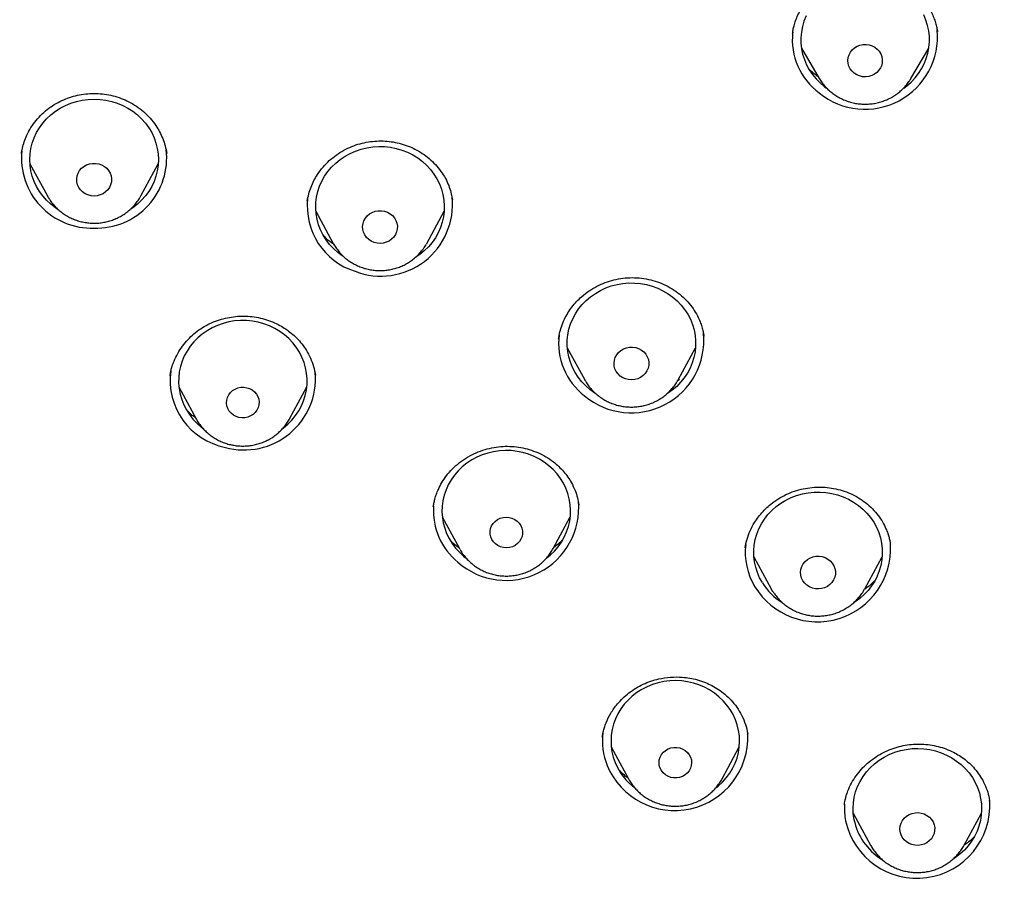
# Model space of a CAD drawing. Units: millimetres. Extents: x 8 to 1603, y 12 to 2556.
# Drawn here: x 781 to 804, y 2161 to 2181 of the extents above; entities that cross this region are included whole.
import ezdxf

# ---------------------------------------------------------------- set-up
doc = ezdxf.new("R2010")
doc.units = ezdxf.units.MM

msp = doc.modelspace()

# ---------------------------------------------------------------- linework, layer by layer
at = {"color": 7, "linetype": 'Continuous', "lineweight": 30}
for p, q in [((799.099, 2181.206), (799.097, 2181.191)), ((799.302, 2180.835), (799.717, 2180.13)), ((801.857, 2180.13), (802.273, 2180.835)), ((799.717, 2180.13), (799.713, 2180.136)), ((799.84, 2179.937), (799.887, 2179.903)), ((781.305, 2178.136), (781.712, 2177.389)), ((783.89, 2177.389), (784.297, 2178.136)), ((787.974, 2177.031), (788.381, 2176.284)), ((790.56, 2176.284), (790.966, 2177.031)), ((788.385, 2176.277), (788.381, 2176.284)), ((790.56, 2176.284), (790.552, 2176.269)), ((793.636, 2174.07), (793.633, 2174.051)), ((793.839, 2173.849), (794.246, 2173.102)), ((796.425, 2173.102), (796.831, 2173.849)), ((784.577, 2173.21), (784.574, 2173.191)), ((794.252, 2173.09), (794.246, 2173.102)), ((796.425, 2173.102), (796.418, 2173.089)), ((796.454, 2173.111), (796.423, 2173.088)), ((784.778, 2172.941), (785.179, 2172.196)), ((787.363, 2172.196), (787.764, 2172.941)), ((785.179, 2172.196), (785.176, 2172.202)), ((787.363, 2172.196), (787.357, 2172.186)), ((790.716, 2170.158), (790.715, 2170.147)), ((790.923, 2169.91), (791.325, 2169.166)), ((793.508, 2169.166), (793.909, 2169.91)), ((791.33, 2169.156), (791.325, 2169.166)), ((793.513, 2169.175), (793.508, 2169.166)), ((801.378, 2169.255), (801.377, 2169.261)), ((791.422, 2168.99), (791.467, 2168.954)), ((798.193, 2168.974), (798.599, 2168.227)), ((800.778, 2168.227), (801.185, 2168.974)), ((798.051, 2164.826), (798.047, 2164.85)), ((794.659, 2164.783), (794.657, 2164.77)), ((794.866, 2164.543), (795.267, 2163.798)), ((797.451, 2163.798), (797.852, 2164.543)), ((797.69, 2164.023), (797.674, 2164.009)), ((797.454, 2163.804), (797.451, 2163.798)), ((800.307, 2163.204), (800.306, 2163.197)), ((803.692, 2163.277), (803.69, 2163.293)), ((800.509, 2162.994), (800.915, 2162.247)), ((803.094, 2162.247), (803.501, 2162.994)), ((800.919, 2162.24), (800.915, 2162.247))]:
    msp.add_line(p, q, dxfattribs=at)
at = {"color": 7, "linetype": 'Continuous', "lineweight": 30, "flags": 128}
for points in [[(799.409, 2181.587), (799.36, 2181.465), (799.324, 2181.34), (799.299, 2181.212), (799.288, 2181.082), (799.289, 2180.952), (799.304, 2180.822), (799.33, 2180.694), (799.37, 2180.57), (799.421, 2180.449), (799.484, 2180.333), (799.558, 2180.223), (799.643, 2180.12), (799.737, 2180.024), (799.84, 2179.937), (799.84, 2179.937)], [(801.69, 2179.905), (801.757, 2179.956), (801.858, 2180.044), (801.951, 2180.141), (802.033, 2180.246), (802.105, 2180.357), (802.165, 2180.474), (802.214, 2180.596), (802.251, 2180.722), (802.275, 2180.85), (802.286, 2180.98), (802.285, 2181.11), (802.271, 2181.24), (802.244, 2181.367), (802.204, 2181.492), (802.153, 2181.613)], [(800.533, 2180.252), (800.482, 2180.3), (800.44, 2180.355), (800.409, 2180.416), (800.391, 2180.481), (800.385, 2180.549), (800.392, 2180.616), (800.412, 2180.681), (800.444, 2180.742), (800.487, 2180.796), (800.54, 2180.843), (800.6, 2180.879), (800.667, 2180.905), (800.737, 2180.92), (800.809, 2180.922), (800.88, 2180.913), (800.949, 2180.891), (801.012, 2180.858), (801.068, 2180.816), (801.114, 2180.764), (801.151, 2180.706), (801.175, 2180.642), (801.188, 2180.575), (801.187, 2180.508), (801.173, 2180.441), (801.147, 2180.378), (801.11, 2180.32), (801.062, 2180.27), (801.005, 2180.228), (800.941, 2180.197), (800.873, 2180.176), (800.801, 2180.168), (800.729, 2180.171), (800.659, 2180.187), (800.593, 2180.214), (800.533, 2180.252)], [(781.955, 2177.074), (781.897, 2177.113), (781.791, 2177.197), (781.693, 2177.289), (781.604, 2177.389), (781.526, 2177.496), (781.458, 2177.61), (781.402, 2177.729), (781.358, 2177.853), (781.327, 2177.979), (781.307, 2178.108), (781.301, 2178.238), (781.307, 2178.368), (781.327, 2178.497), (781.358, 2178.624), (781.402, 2178.748), (781.458, 2178.867), (781.526, 2178.98), (781.604, 2179.088), (781.693, 2179.188), (781.791, 2179.28), (781.897, 2179.363), (782.011, 2179.437), (782.132, 2179.5), (782.259, 2179.553), (782.391, 2179.594), (782.525, 2179.624), (782.663, 2179.642), (782.801, 2179.648), (782.939, 2179.642), (783.077, 2179.624), (783.212, 2179.594), (783.343, 2179.553), (783.47, 2179.5), (783.591, 2179.437), (783.705, 2179.363), (783.812, 2179.28), (783.91, 2179.188), (783.998, 2179.088), (784.076, 2178.98), (784.144, 2178.867), (784.2, 2178.748), (784.244, 2178.624), (784.276, 2178.497), (784.295, 2178.368), (784.301, 2178.238), (784.295, 2178.108), (784.276, 2177.979), (784.244, 2177.853), (784.2, 2177.729), (784.144, 2177.61), (784.076, 2177.496), (783.998, 2177.389), (783.91, 2177.289), (783.812, 2177.197), (783.705, 2177.113), (783.637, 2177.068)], [(788.616, 2175.975), (788.591, 2175.991), (788.483, 2176.072), (788.383, 2176.162), (788.292, 2176.261), (788.212, 2176.367), (788.142, 2176.479), (788.083, 2176.597), (788.036, 2176.72), (788.002, 2176.846), (787.98, 2176.974), (787.971, 2177.104), (787.974, 2177.234), (787.991, 2177.364), (788.02, 2177.491), (788.061, 2177.615), (788.114, 2177.735), (788.179, 2177.851), (788.255, 2177.959), (788.341, 2178.061), (788.437, 2178.155), (788.542, 2178.24), (788.655, 2178.316), (788.774, 2178.382), (788.9, 2178.437), (789.03, 2178.481), (789.165, 2178.513), (789.301, 2178.534), (789.44, 2178.542), (789.578, 2178.539), (789.716, 2178.524), (789.851, 2178.497), (789.983, 2178.458), (790.111, 2178.408), (790.234, 2178.347), (790.35, 2178.275), (790.458, 2178.194), (790.558, 2178.104), (790.649, 2178.006), (790.729, 2177.9), (790.799, 2177.787), (790.858, 2177.669), (790.904, 2177.547), (790.939, 2177.421), (790.961, 2177.292), (790.97, 2177.162), (790.967, 2177.032), (790.95, 2176.903), (790.921, 2176.775), (790.88, 2176.651), (790.827, 2176.531), (790.762, 2176.416), (790.686, 2176.307), (790.599, 2176.205), (790.504, 2176.111), (790.399, 2176.026), (790.308, 2175.964)], [(782.801, 2177.388), (782.729, 2177.394), (782.658, 2177.412), (782.593, 2177.442), (782.534, 2177.482), (782.483, 2177.532), (782.443, 2177.589), (782.415, 2177.652), (782.398, 2177.719), (782.395, 2177.787), (782.405, 2177.855), (782.428, 2177.92), (782.462, 2177.98), (782.507, 2178.034), (782.562, 2178.079), (782.625, 2178.114), (782.693, 2178.138), (782.765, 2178.15), (782.837, 2178.15), (782.909, 2178.138), (782.977, 2178.114), (783.04, 2178.079), (783.095, 2178.034), (783.14, 2177.98), (783.175, 2177.92), (783.197, 2177.855), (783.207, 2177.787), (783.204, 2177.719), (783.187, 2177.652), (783.159, 2177.589), (783.119, 2177.532), (783.068, 2177.482), (783.009, 2177.442), (782.944, 2177.412), (782.874, 2177.394), (782.801, 2177.388)], [(789.332, 2176.306), (789.266, 2176.335), (789.206, 2176.375), (789.155, 2176.424), (789.115, 2176.48), (789.085, 2176.543), (789.068, 2176.61), (789.064, 2176.678), (789.074, 2176.746), (789.095, 2176.811), (789.129, 2176.872), (789.174, 2176.926), (789.228, 2176.971), (789.291, 2177.007), (789.358, 2177.032), (789.43, 2177.045), (789.503, 2177.045), (789.575, 2177.034), (789.643, 2177.01), (789.706, 2176.976), (789.761, 2176.931), (789.807, 2176.878), (789.842, 2176.818), (789.866, 2176.753), (789.876, 2176.686), (789.874, 2176.617), (789.858, 2176.55), (789.83, 2176.487), (789.791, 2176.43), (789.741, 2176.38), (789.682, 2176.339), (789.617, 2176.309), (789.547, 2176.29), (789.475, 2176.283), (789.402, 2176.288), (789.332, 2176.306)], [(794.371, 2172.872), (794.269, 2172.96), (794.177, 2173.056), (794.094, 2173.161), (794.021, 2173.272), (793.96, 2173.389), (793.911, 2173.51), (793.874, 2173.636), (793.849, 2173.764), (793.837, 2173.893), (793.837, 2174.024), (793.851, 2174.153), (793.877, 2174.281), (793.916, 2174.406), (793.966, 2174.527), (794.029, 2174.644), (794.102, 2174.754), (794.186, 2174.857), (794.28, 2174.953), (794.383, 2175.04), (794.494, 2175.118), (794.612, 2175.186), (794.737, 2175.244), (794.866, 2175.29), (795, 2175.325), (795.136, 2175.348), (795.274, 2175.36), (795.412, 2175.359), (795.55, 2175.346), (795.686, 2175.322), (795.819, 2175.285), (795.948, 2175.238), (796.072, 2175.179), (796.189, 2175.11), (796.3, 2175.031), (796.402, 2174.943), (796.494, 2174.846), (796.577, 2174.742), (796.65, 2174.631), (796.711, 2174.514), (796.76, 2174.392), (796.797, 2174.267), (796.822, 2174.139), (796.834, 2174.009), (796.833, 2173.879), (796.82, 2173.749), (796.794, 2173.622), (796.755, 2173.497), (796.704, 2173.375), (796.642, 2173.259), (796.569, 2173.149), (796.484, 2173.045), (796.391, 2172.95), (796.288, 2172.862), (796.18, 2172.786)], [(787.205, 2171.972), (787.217, 2171.982), (787.32, 2172.068), (787.415, 2172.164), (787.5, 2172.267), (787.574, 2172.377), (787.637, 2172.492), (787.688, 2172.613), (787.728, 2172.738), (787.754, 2172.866), (787.769, 2172.995), (787.77, 2173.126), (787.759, 2173.255), (787.735, 2173.384), (787.698, 2173.509), (787.65, 2173.631), (787.589, 2173.748), (787.518, 2173.86), (787.435, 2173.964), (787.343, 2174.062), (787.242, 2174.15), (787.132, 2174.23), (787.015, 2174.3), (786.892, 2174.359), (786.763, 2174.407), (786.63, 2174.444), (786.494, 2174.469), (786.356, 2174.483), (786.218, 2174.484), (786.08, 2174.474), (785.943, 2174.451), (785.81, 2174.417), (785.68, 2174.371), (785.555, 2174.314), (785.437, 2174.247), (785.325, 2174.169), (785.222, 2174.083), (785.127, 2173.988), (785.043, 2173.884), (784.969, 2173.774), (784.905, 2173.659), (784.854, 2173.538), (784.815, 2173.413), (784.788, 2173.285), (784.774, 2173.156), (784.772, 2173.025), (784.783, 2172.896), (784.807, 2172.767), (784.844, 2172.642), (784.893, 2172.52), (784.953, 2172.403), (785.025, 2172.291), (785.107, 2172.187), (785.199, 2172.09), (785.301, 2172.001), (785.328, 2171.979)], [(795.074, 2173.19), (795.023, 2173.239), (794.982, 2173.295), (794.952, 2173.358), (794.934, 2173.424), (794.929, 2173.492), (794.938, 2173.56), (794.959, 2173.626), (794.992, 2173.687), (795.036, 2173.741), (795.09, 2173.787), (795.152, 2173.823), (795.22, 2173.849), (795.291, 2173.862), (795.364, 2173.864), (795.436, 2173.853), (795.504, 2173.83), (795.568, 2173.796), (795.623, 2173.752), (795.67, 2173.699), (795.706, 2173.64), (795.73, 2173.575), (795.741, 2173.507), (795.739, 2173.439), (795.724, 2173.372), (795.697, 2173.309), (795.658, 2173.251), (795.609, 2173.2), (795.551, 2173.159), (795.486, 2173.128), (795.416, 2173.109), (795.344, 2173.101), (795.271, 2173.106), (795.2, 2173.123), (795.134, 2173.151), (795.074, 2173.19)], [(786.18, 2172.226), (786.114, 2172.248), (786.053, 2172.28), (786, 2172.323), (785.955, 2172.374), (785.922, 2172.432), (785.9, 2172.495), (785.891, 2172.56), (785.895, 2172.626), (785.912, 2172.69), (785.941, 2172.75), (785.981, 2172.804), (786.032, 2172.85), (786.09, 2172.887), (786.154, 2172.913), (786.223, 2172.927), (786.293, 2172.929), (786.362, 2172.919), (786.428, 2172.898), (786.489, 2172.865), (786.543, 2172.823), (786.587, 2172.771), (786.62, 2172.714), (786.642, 2172.651), (786.651, 2172.585), (786.647, 2172.52), (786.63, 2172.456), (786.601, 2172.396), (786.561, 2172.342), (786.511, 2172.296), (786.453, 2172.259), (786.388, 2172.233), (786.32, 2172.219), (786.25, 2172.216), (786.18, 2172.226)], [(794.49, 2172.787), (794.481, 2172.793), (794.371, 2172.872)], [(793.37, 2168.957), (793.443, 2169.017), (793.539, 2169.11), (793.626, 2169.211), (793.703, 2169.32), (793.768, 2169.434), (793.823, 2169.554), (793.865, 2169.678), (793.895, 2169.805), (793.912, 2169.935), (793.916, 2170.065), (793.908, 2170.195), (793.887, 2170.323), (793.853, 2170.45), (793.807, 2170.573), (793.749, 2170.691), (793.68, 2170.804), (793.6, 2170.91), (793.51, 2171.009), (793.411, 2171.1), (793.303, 2171.182), (793.188, 2171.254), (793.066, 2171.315), (792.938, 2171.366), (792.806, 2171.406), (792.671, 2171.434), (792.534, 2171.45), (792.395, 2171.454), (792.257, 2171.446), (792.12, 2171.426), (791.985, 2171.395), (791.855, 2171.352), (791.729, 2171.297), (791.609, 2171.233), (791.495, 2171.157), (791.39, 2171.073), (791.294, 2170.979), (791.207, 2170.878), (791.13, 2170.77), (791.064, 2170.655), (791.01, 2170.535), (790.968, 2170.411), (790.938, 2170.284), (790.921, 2170.155), (790.916, 2170.025), (790.925, 2169.895), (790.946, 2169.766), (790.98, 2169.64), (791.025, 2169.517), (791.083, 2169.399), (791.152, 2169.286), (791.232, 2169.179), (791.322, 2169.08), (791.422, 2168.99), (791.422, 2168.99)], [(798.39, 2168.372), (798.326, 2168.487), (798.274, 2168.608), (798.234, 2168.733), (798.206, 2168.86), (798.191, 2168.99), (798.189, 2169.12), (798.2, 2169.25), (798.223, 2169.378), (798.259, 2169.504), (798.307, 2169.626), (798.367, 2169.743), (798.438, 2169.855), (798.52, 2169.96), (798.612, 2170.058), (798.713, 2170.147), (798.822, 2170.227), (798.939, 2170.297), (799.062, 2170.357), (799.19, 2170.406), (799.323, 2170.443), (799.458, 2170.469), (799.596, 2170.483), (799.735, 2170.485), (799.873, 2170.475), (800.009, 2170.453), (800.143, 2170.42), (800.273, 2170.374), (800.398, 2170.318), (800.517, 2170.251), (800.629, 2170.174), (800.733, 2170.088), (800.828, 2169.993), (800.913, 2169.891), (800.988, 2169.781), (801.051, 2169.665), (801.103, 2169.545), (801.143, 2169.42), (801.171, 2169.293), (801.186, 2169.163), (801.188, 2169.033), (801.177, 2168.903), (801.154, 2168.775), (801.118, 2168.649), (801.07, 2168.527), (801.01, 2168.409), (800.939, 2168.298), (800.857, 2168.193), (800.765, 2168.095), (800.664, 2168.006), (800.555, 2167.926), (800.54, 2167.916)], [(792.164, 2169.275), (792.116, 2169.323), (792.079, 2169.378), (792.052, 2169.439), (792.038, 2169.504), (792.037, 2169.57), (792.049, 2169.635), (792.074, 2169.697), (792.11, 2169.753), (792.156, 2169.802), (792.212, 2169.843), (792.274, 2169.873), (792.341, 2169.892), (792.411, 2169.899), (792.481, 2169.894), (792.549, 2169.877), (792.612, 2169.848), (792.668, 2169.809), (792.716, 2169.761), (792.754, 2169.706), (792.78, 2169.645), (792.794, 2169.58), (792.795, 2169.514), (792.783, 2169.449), (792.759, 2169.387), (792.723, 2169.331), (792.676, 2169.282), (792.621, 2169.241), (792.559, 2169.211), (792.491, 2169.192), (792.422, 2169.185), (792.352, 2169.19), (792.284, 2169.207), (792.221, 2169.236), (792.164, 2169.275)], [(799.337, 2168.417), (799.306, 2168.479), (799.288, 2168.545), (799.282, 2168.613), (799.29, 2168.682), (799.31, 2168.747), (799.343, 2168.808), (799.387, 2168.863), (799.44, 2168.91), (799.501, 2168.947), (799.569, 2168.973), (799.64, 2168.987), (799.713, 2168.989), (799.785, 2168.979), (799.854, 2168.957), (799.917, 2168.923), (799.974, 2168.88), (800.021, 2168.828), (800.057, 2168.768), (800.082, 2168.704), (800.094, 2168.636), (800.093, 2168.568), (800.079, 2168.501), (800.052, 2168.437), (800.014, 2168.379), (799.965, 2168.328), (799.907, 2168.286), (799.843, 2168.255), (799.773, 2168.234), (799.701, 2168.226), (799.628, 2168.23), (799.557, 2168.246), (799.491, 2168.274), (799.431, 2168.313), (799.379, 2168.361), (799.337, 2168.417)], [(798.638, 2168.161), (798.599, 2168.228), (798.593, 2168.239)], [(797.318, 2163.594), (797.361, 2163.629), (797.46, 2163.721), (797.549, 2163.82), (797.628, 2163.927), (797.697, 2164.04), (797.754, 2164.159), (797.799, 2164.282), (797.831, 2164.409), (797.851, 2164.538), (797.859, 2164.668), (797.853, 2164.798), (797.835, 2164.927), (797.804, 2165.054), (797.761, 2165.177), (797.706, 2165.297), (797.64, 2165.411), (797.562, 2165.519), (797.474, 2165.62), (797.377, 2165.712), (797.271, 2165.796), (797.157, 2165.871), (797.037, 2165.935), (796.911, 2165.988), (796.78, 2166.031), (796.645, 2166.061), (796.508, 2166.08), (796.369, 2166.087), (796.231, 2166.082), (796.094, 2166.065), (795.959, 2166.036), (795.827, 2165.996), (795.7, 2165.944), (795.578, 2165.881), (795.463, 2165.808), (795.356, 2165.726), (795.258, 2165.635), (795.168, 2165.535), (795.089, 2165.428), (795.021, 2165.315), (794.964, 2165.196), (794.919, 2165.073), (794.886, 2164.946), (794.866, 2164.818), (794.859, 2164.688), (794.864, 2164.558), (794.882, 2164.428), (794.913, 2164.302), (794.956, 2164.178), (794.956, 2164.178)], [(796.003, 2164.048), (795.985, 2164.112), (795.979, 2164.177), (795.986, 2164.243), (796.005, 2164.306), (796.037, 2164.365), (796.08, 2164.417), (796.132, 2164.461), (796.192, 2164.496), (796.257, 2164.519), (796.326, 2164.531), (796.397, 2164.53), (796.465, 2164.518), (796.531, 2164.493), (796.59, 2164.458), (796.641, 2164.414), (796.683, 2164.361), (796.714, 2164.301), (796.733, 2164.238), (796.739, 2164.172), (796.732, 2164.107), (796.712, 2164.043), (796.68, 2163.985), (796.638, 2163.932), (796.586, 2163.888), (796.526, 2163.854), (796.46, 2163.831), (796.391, 2163.819), (796.321, 2163.82), (796.252, 2163.832), (796.187, 2163.856), (796.128, 2163.891), (796.076, 2163.936), (796.034, 2163.989), (796.003, 2164.048)], [(800.528, 2162.851), (800.51, 2162.981), (800.505, 2163.111), (800.513, 2163.241), (800.533, 2163.369), (800.566, 2163.496), (800.612, 2163.619), (800.669, 2163.737), (800.738, 2163.851), (800.817, 2163.957), (800.907, 2164.056), (801.006, 2164.148), (801.113, 2164.23), (801.228, 2164.302), (801.35, 2164.364), (801.477, 2164.416), (801.609, 2164.456), (801.744, 2164.484), (801.882, 2164.501), (802.02, 2164.506), (802.159, 2164.498), (802.296, 2164.479), (802.43, 2164.448), (802.561, 2164.405), (802.687, 2164.351), (802.808, 2164.287), (802.921, 2164.212), (803.027, 2164.128), (803.124, 2164.035), (803.211, 2163.934), (803.288, 2163.826), (803.354, 2163.712), (803.409, 2163.592), (803.452, 2163.468), (803.482, 2163.341), (803.5, 2163.212), (803.505, 2163.082), (803.497, 2162.952), (803.476, 2162.823), (803.443, 2162.697), (803.398, 2162.574), (803.341, 2162.455), (803.272, 2162.342), (803.193, 2162.235), (803.103, 2162.136), (803.004, 2162.045), (802.896, 2161.963), (802.855, 2161.935)], [(801.605, 2162.561), (801.599, 2162.63), (801.605, 2162.698), (801.625, 2162.764), (801.657, 2162.825), (801.7, 2162.88), (801.753, 2162.927), (801.814, 2162.965), (801.881, 2162.991), (801.952, 2163.006), (802.025, 2163.009), (802.097, 2162.999), (802.166, 2162.978), (802.23, 2162.945), (802.287, 2162.902), (802.335, 2162.851), (802.372, 2162.792), (802.397, 2162.727), (802.41, 2162.66), (802.409, 2162.592), (802.396, 2162.524), (802.37, 2162.46), (802.332, 2162.402), (802.284, 2162.35), (802.227, 2162.308), (802.163, 2162.276), (802.093, 2162.255), (802.021, 2162.246), (801.948, 2162.25), (801.877, 2162.265), (801.811, 2162.292), (801.75, 2162.33), (801.698, 2162.378), (801.655, 2162.434), (801.624, 2162.495), (801.605, 2162.561)]]:
    msp.add_lwpolyline(points, dxfattribs=at)
at = {"color": 7, "linetype": 'Continuous', "lineweight": 30}
for centre, radius, start, end in [((800.641, 2181.038), 1.553, 174.0574, 233.3528), ((800.783, 2181.106), 1.694, 230.8752, 5.2632), ((782.742, 2178.275), 1.636, 174.0838, 272.0702), ((782.861, 2178.274), 1.634, 267.9107, 6.8277), ((789.366, 2177.152), 1.593, 173.6441, 252.5754), ((789.491, 2177.191), 1.671, 248.8781, 5.9351), ((795.187, 2173.957), 1.55, 172.7798, 232.4837), ((795.332, 2174.025), 1.693, 229.9869, 5.3107), ((786.178, 2173.096), 1.603, 172.5051, 258.7086), ((786.3, 2173.131), 1.665, 254.8226, 4.5561), ((792.266, 2170.051), 1.549, 176.2837, 230.8995), ((792.411, 2170.12), 1.695, 228.579, 5.2327), ((799.507, 2169.077), 1.518, 172.8872, 211.7788), ((799.674, 2169.165), 1.706, 211.3264, 3.1149), ((799.621, 2169.133), 1.448, 211.7398, 237.8016), ((796.168, 2164.678), 1.509, 172.6065, 202.0545), ((796.345, 2164.765), 1.706, 202.5243, 2.4506), ((796.269, 2164.714), 1.418, 202.2258, 233.0173), ((801.808, 2163.096), 1.503, 176.0261, 190.6373), ((801.994, 2163.18), 1.702, 192.2556, 3.5404), ((801.908, 2163.123), 1.407, 191.1193, 238.2737)]:
    msp.add_arc(centre, radius, start, end, dxfattribs=at)
for points, knots in [([(829.979, 2171.782), (829.977, 2171.817), (829.972, 2171.902), (829.963, 2172.053), (829.951, 2172.238), (829.936, 2172.455), (829.917, 2172.701), (829.895, 2172.982), (829.867, 2173.298), (829.833, 2173.647), (829.794, 2174.02), (829.751, 2174.406), (829.703, 2174.797), (829.606, 2175.521), (829.443, 2176.578), (829.183, 2177.963), (828.875, 2179.34), (828.604, 2180.392), (828.402, 2181.112), (828.292, 2181.49), (828.189, 2181.83), (828.096, 2182.132), (828.01, 2182.4), (827.935, 2182.634), (827.869, 2182.831), (827.817, 2182.987), (827.774, 2183.115), (827.733, 2183.233), (827.686, 2183.369), (827.629, 2183.535), (827.558, 2183.735), (827.475, 2183.965), (827.372, 2184.244), (827.247, 2184.577), (827.096, 2184.967), (826.924, 2185.398), (826.73, 2185.869), (826.512, 2186.381), (826.28, 2186.904), (826.037, 2187.433), (825.791, 2187.951), (825.535, 2188.471), (825.276, 2188.98), (825.013, 2189.48), (824.699, 2190.06), (824.331, 2190.714), (823.905, 2191.437), (823.43, 2192.21), (822.903, 2193.028), (822.324, 2193.881), (821.747, 2194.692), (821.2, 2195.426), (820.684, 2196.09), (820.191, 2196.704), (819.677, 2197.32), (819.135, 2197.948), (818.563, 2198.585), (817.971, 2199.219), (817.361, 2199.848), (816.734, 2200.471), (816.076, 2201.099), (815.387, 2201.73), (814.767, 2202.275), (814.225, 2202.735), (813.772, 2203.111), (813.32, 2203.475), (812.883, 2203.819), (812.473, 2204.134), (812.1, 2204.414), (811.763, 2204.662), (811.462, 2204.881), (811.189, 2205.075), (810.946, 2205.246), (810.732, 2205.394), (810.549, 2205.52), (810.396, 2205.624), (810.271, 2205.709), (810.169, 2205.777), (810.073, 2205.841), (809.965, 2205.913), (809.832, 2206), (809.672, 2206.105), (809.479, 2206.231), (809.25, 2206.378), (808.983, 2206.546), (808.684, 2206.732), (808.359, 2206.931), (808.017, 2207.137), (807.502, 2207.44), (806.805, 2207.838), (805.945, 2208.305), (805.083, 2208.75), (804.221, 2209.174), (803.328, 2209.592), (802.396, 2210.005), (801.426, 2210.41), (800.416, 2210.805), (799.372, 2211.187), (798.294, 2211.553), (797.195, 2211.898), (796.085, 2212.217), (794.976, 2212.509), (793.867, 2212.774), (792.65, 2213.035), (791.324, 2213.284), (789.891, 2213.511), (788.464, 2213.694), (787.043, 2213.836), (785.631, 2213.936), (784.229, 2213.996), (782.837, 2214.017), (781.458, 2213.999), (780.092, 2213.943), (778.74, 2213.85), (777.394, 2213.722), (776.048, 2213.557), (774.694, 2213.354), (773.332, 2213.111), (771.964, 2212.827), (770.591, 2212.503), (769.215, 2212.136), (767.838, 2211.725), (766.461, 2211.27), (765.085, 2210.77), (763.95, 2210.318), (763.05, 2209.935), (762.382, 2209.639), (761.715, 2209.332), (761.057, 2209.016), (760.421, 2208.699), (759.818, 2208.387), (759.255, 2208.087), (758.723, 2207.794), (758.223, 2207.511), (757.756, 2207.238), (757.329, 2206.983), (756.941, 2206.747), (756.592, 2206.53), (756.316, 2206.354), (756.103, 2206.218), (755.946, 2206.116), (755.803, 2206.022), (755.675, 2205.938), (755.563, 2205.864), (755.466, 2205.799), (755.373, 2205.737), (755.266, 2205.665), (755.133, 2205.575), (754.971, 2205.464), (754.78, 2205.332), (754.566, 2205.183), (754.27, 2204.974), (753.892, 2204.702), (753.428, 2204.359), (752.935, 2203.986), (752.415, 2203.581), (751.87, 2203.144), (751.309, 2202.679), (750.736, 2202.189), (750.151, 2201.672), (749.549, 2201.12), (748.933, 2200.534), (748.317, 2199.925), (747.715, 2199.307), (747.137, 2198.691), (746.537, 2198.027), (745.921, 2197.318), (745.295, 2196.563), (744.704, 2195.819), (744.147, 2195.087), (743.612, 2194.354), (743.1, 2193.622), (742.612, 2192.892), (742.155, 2192.182), (741.73, 2191.491), (741.334, 2190.821), (740.894, 2190.046), (740.413, 2189.156), (739.899, 2188.14), (739.405, 2187.097), (738.934, 2186.029), (738.597, 2185.201), (738.381, 2184.643), (738.273, 2184.359), (738.173, 2184.089), (738.084, 2183.844), (738.007, 2183.631), (737.946, 2183.457), (737.899, 2183.32), (737.863, 2183.216), (737.834, 2183.133), (737.808, 2183.056), (737.78, 2182.971), (737.745, 2182.867), (737.696, 2182.72), (737.632, 2182.524), (737.551, 2182.272), (737.458, 2181.977), (737.356, 2181.643), (737.246, 2181.272), (737.13, 2180.863), (737.007, 2180.414), (736.878, 2179.923), (736.746, 2179.391), (736.621, 2178.862), (736.506, 2178.342), (736.4, 2177.835), (736.298, 2177.312), (736.202, 2176.789), (736.116, 2176.283), (736.037, 2175.782), (735.965, 2175.288), (735.9, 2174.804), (735.845, 2174.353), (735.798, 2173.936), (735.759, 2173.551), (735.726, 2173.2), (735.699, 2172.881), (735.676, 2172.597), (735.658, 2172.346), (735.644, 2172.128), (735.633, 2171.948), (735.626, 2171.84), (735.624, 2171.793)], [0, 0, 0, 0, 0.000733, 0.00179, 0.003183, 0.0047, 0.006485, 0.00854, 0.010865, 0.01346, 0.01627, 0.019173, 0.022076, 0.024981, 0.035362, 0.045755, 0.056159, 0.066574, 0.069754, 0.072653, 0.075265, 0.077591, 0.07963, 0.081479, 0.083007, 0.084212, 0.085106, 0.085981, 0.086964, 0.088286, 0.089844, 0.091639, 0.093672, 0.096402, 0.099468, 0.102871, 0.10661, 0.110686, 0.115099, 0.119182, 0.123458, 0.127697, 0.131876, 0.135995, 0.140055, 0.146313, 0.152423, 0.158384, 0.166137, 0.173625, 0.180846, 0.187802, 0.193496, 0.199105, 0.204894, 0.210877, 0.217052, 0.223421, 0.229603, 0.235957, 0.242482, 0.249179, 0.256048, 0.260209, 0.264431, 0.268669, 0.272652, 0.276336, 0.27972, 0.282636, 0.285285, 0.287668, 0.289785, 0.291634, 0.293218, 0.294535, 0.295585, 0.296426, 0.297153, 0.298054, 0.299183, 0.300542, 0.30213, 0.304101, 0.30634, 0.308845, 0.311605, 0.314455, 0.317345, 0.324314, 0.331504, 0.338111, 0.344894, 0.351854, 0.358989, 0.366436, 0.374065, 0.381878, 0.389873, 0.398052, 0.406134, 0.414166, 0.422147, 0.430078, 0.440302, 0.45044, 0.460493, 0.47046, 0.480341, 0.490137, 0.499847, 0.509471, 0.519011, 0.528466, 0.537856, 0.547321, 0.556889, 0.566559, 0.576332, 0.586207, 0.596184, 0.606264, 0.616446, 0.62673, 0.637117, 0.642244, 0.647396, 0.652573, 0.657775, 0.662848, 0.667643, 0.672158, 0.676396, 0.680536, 0.68437, 0.687898, 0.69112, 0.694036, 0.696646, 0.69809, 0.69942, 0.700635, 0.701736, 0.702695, 0.703496, 0.704213, 0.705099, 0.706241, 0.70764, 0.709296, 0.711191, 0.713203, 0.717024, 0.721139, 0.725546, 0.730247, 0.735241, 0.740528, 0.745849, 0.751437, 0.757292, 0.763414, 0.769732, 0.775949, 0.782033, 0.787985, 0.795278, 0.802362, 0.809235, 0.815899, 0.822352, 0.828966, 0.835344, 0.841485, 0.847389, 0.853057, 0.858493, 0.866881, 0.875199, 0.883449, 0.892192, 0.900857, 0.903114, 0.905365, 0.907536, 0.909454, 0.911115, 0.912516, 0.913512, 0.914318, 0.914933, 0.91545, 0.916105, 0.916912, 0.917884, 0.919505, 0.921453, 0.923729, 0.926332, 0.929153, 0.932278, 0.935708, 0.939442, 0.943482, 0.947825, 0.951452, 0.955267, 0.95927, 0.963249, 0.967033, 0.970622, 0.974463, 0.978052, 0.981388, 0.984472, 0.987304, 0.989883, 0.992211, 0.994287, 0.996112, 0.997685, 0.999008, 1, 1, 1, 1]), ([(799.094, 2181.186), (799.098, 2181.211), (799.107, 2181.267), (799.13, 2181.365), (799.166, 2181.482), (799.22, 2181.615), (799.295, 2181.755), (799.387, 2181.892), (799.492, 2182.018), (799.621, 2182.145), (799.778, 2182.267), (799.962, 2182.378), (800.156, 2182.465), (800.357, 2182.53), (800.566, 2182.57), (800.78, 2182.585), (800.995, 2182.574), (801.21, 2182.538), (801.42, 2182.475), (801.622, 2182.387), (801.809, 2182.276), (801.975, 2182.144), (802.119, 2181.997), (802.238, 2181.839), (802.327, 2181.688), (802.391, 2181.548), (802.432, 2181.429), (802.459, 2181.318), (802.47, 2181.251), (802.476, 2181.219)], [0, 0, 0, 0, 0.01846, 0.041084, 0.067997, 0.09927, 0.134092, 0.168896, 0.203301, 0.237328, 0.282119, 0.326244, 0.369644, 0.412434, 0.455466, 0.49888, 0.542715, 0.587021, 0.631821, 0.677135, 0.722529, 0.76696, 0.810085, 0.851959, 0.892629, 0.922294, 0.950161, 0.975998, 1, 1, 1, 1]), ([(799.693, 2180.171), (799.677, 2180.181), (799.598, 2180.234), (799.526, 2180.296), (799.479, 2180.35), (799.479, 2180.35)], [0, 0, 0, 0, 0.20653, 0.999791, 1, 1, 1, 1]), ([(799.714, 2180.137), (799.717, 2180.132), (799.737, 2180.093), (799.785, 2180.025), (799.858, 2179.935), (799.94, 2179.853), (800.029, 2179.779), (800.126, 2179.713), (800.229, 2179.657), (800.337, 2179.61), (800.449, 2179.573), (800.565, 2179.547), (800.683, 2179.532), (800.802, 2179.528), (800.921, 2179.535), (801.038, 2179.553), (801.154, 2179.582), (801.266, 2179.621), (801.374, 2179.671), (801.476, 2179.731), (801.571, 2179.8), (801.66, 2179.877), (801.74, 2179.963), (801.805, 2180.045), (801.839, 2180.102), (801.853, 2180.125)], [0, 0, 0, 0, 0.0069727, 0.0521003, 0.0973079, 0.1426071, 0.1880053, 0.2335055, 0.2791069, 0.3248053, 0.3705936, 0.4164626, 0.4624011, 0.5083967, 0.5544361, 0.6005017, 0.6465762, 0.6926432, 0.7386857, 0.7846864, 0.8306281, 0.876495, 0.9222727, 0.9679503, 1, 1, 1, 1]), ([(781.106, 2178.382), (781.113, 2178.423), (781.129, 2178.511), (781.17, 2178.655), (781.233, 2178.816), (781.326, 2178.987), (781.446, 2179.154), (781.587, 2179.306), (781.744, 2179.438), (781.913, 2179.548), (782.091, 2179.636), (782.274, 2179.704), (782.462, 2179.751), (782.653, 2179.777), (782.848, 2179.783), (783.045, 2179.767), (783.24, 2179.729), (783.431, 2179.669), (783.616, 2179.587), (783.792, 2179.484), (783.959, 2179.357), (784.112, 2179.206), (784.236, 2179.046), (784.332, 2178.884), (784.405, 2178.726), (784.463, 2178.558), (784.485, 2178.441), (784.496, 2178.382)], [0, 0, 0, 0, 0.028454, 0.061252, 0.098518, 0.140343, 0.184236, 0.227517, 0.269974, 0.311486, 0.352139, 0.391986, 0.431072, 0.470155, 0.509807, 0.549859, 0.590274, 0.631109, 0.672404, 0.714205, 0.757041, 0.801975, 0.848725, 0.884988, 0.922283, 0.960616, 1, 1, 1, 1]), ([(787.775, 2177.269), (787.785, 2177.325), (787.805, 2177.436), (787.858, 2177.596), (787.927, 2177.747), (788.018, 2177.904), (788.136, 2178.062), (788.284, 2178.215), (788.447, 2178.347), (788.623, 2178.458), (788.809, 2178.546), (789.002, 2178.611), (789.198, 2178.653), (789.394, 2178.673), (789.589, 2178.673), (789.781, 2178.651), (789.97, 2178.609), (790.154, 2178.546), (790.333, 2178.461), (790.501, 2178.356), (790.658, 2178.23), (790.8, 2178.085), (790.923, 2177.926), (791.02, 2177.76), (791.089, 2177.596), (791.136, 2177.442), (791.153, 2177.344), (791.162, 2177.297)], [0, 0, 0, 0, 0.037231, 0.073687, 0.10939, 0.144376, 0.189934, 0.234273, 0.277466, 0.320106, 0.362331, 0.403855, 0.444681, 0.48488, 0.524496, 0.56358, 0.602929, 0.643025, 0.683669, 0.724882, 0.766716, 0.809218, 0.852337, 0.893675, 0.932122, 0.967524, 1, 1, 1, 1]), ([(781.712, 2177.391), (781.727, 2177.364), (781.76, 2177.304), (781.824, 2177.217), (781.9, 2177.13), (781.985, 2177.051), (782.077, 2176.979), (782.176, 2176.917), (782.281, 2176.864), (782.39, 2176.82), (782.504, 2176.788), (782.621, 2176.765), (782.72, 2176.756), (782.78, 2176.755), (782.801, 2176.754)], [0, 0, 0, 0, 0.070185, 0.15769, 0.245358, 0.33321, 0.421256, 0.509501, 0.597939, 0.686562, 0.775352, 0.864292, 0.953358, 1, 1, 1, 1]), ([(782.801, 2176.754), (782.827, 2176.755), (782.893, 2176.756), (782.998, 2176.768), (783.115, 2176.792), (783.229, 2176.826), (783.338, 2176.871), (783.443, 2176.926), (783.542, 2176.991), (783.634, 2177.065), (783.718, 2177.147), (783.793, 2177.236), (783.851, 2177.317), (783.879, 2177.371), (783.889, 2177.39)], [0, 0, 0, 0, 0.058978, 0.148298, 0.237671, 0.327045, 0.416386, 0.505662, 0.594838, 0.683884, 0.772768, 0.861468, 0.949964, 1, 1, 1, 1]), ([(788.386, 2176.263), (788.327, 2176.305), (788.237, 2176.37), (788.166, 2176.453), (788.142, 2176.482)], [0, 0, 0, 0, 0.651, 1, 1, 1, 1]), ([(788.386, 2176.277), (788.389, 2176.27), (788.41, 2176.23), (788.457, 2176.161), (788.528, 2176.07), (788.608, 2175.987), (788.696, 2175.911), (788.792, 2175.844), (788.894, 2175.786), (788.984, 2175.745), (789.04, 2175.724), (789.059, 2175.718)], [0, 0, 0, 0, 0.0234813, 0.1525303, 0.2818013, 0.4113294, 0.5411377, 0.6712372, 0.8016274, 0.9322977, 1, 1, 1, 1]), ([(789.059, 2175.718), (789.084, 2175.71), (789.146, 2175.689), (789.249, 2175.667), (789.367, 2175.652), (789.486, 2175.648), (789.605, 2175.655), (789.723, 2175.673), (789.838, 2175.702), (789.95, 2175.741), (790.058, 2175.791), (790.16, 2175.851), (790.256, 2175.92), (790.344, 2175.997), (790.424, 2176.083), (790.494, 2176.173), (790.532, 2176.237), (790.551, 2176.269)], [0, 0, 0, 0, 0.045474, 0.113894, 0.182393, 0.250977, 0.319626, 0.388314, 0.457015, 0.525704, 0.594357, 0.662947, 0.73145, 0.79984, 0.868097, 0.936205, 1, 1, 1, 1]), ([(793.636, 2174.063), (793.643, 2174.103), (793.658, 2174.192), (793.701, 2174.346), (793.767, 2174.508), (793.852, 2174.663), (793.946, 2174.801), (794.053, 2174.928), (794.185, 2175.055), (794.343, 2175.176), (794.529, 2175.287), (794.724, 2175.373), (794.928, 2175.437), (795.139, 2175.476), (795.355, 2175.489), (795.572, 2175.476), (795.787, 2175.437), (795.996, 2175.372), (796.196, 2175.281), (796.38, 2175.167), (796.545, 2175.033), (796.686, 2174.884), (796.803, 2174.724), (796.89, 2174.57), (796.951, 2174.43), (796.989, 2174.312), (797.013, 2174.208), (797.023, 2174.149), (797.027, 2174.121)], [0, 0, 0, 0, 0.028184, 0.062982, 0.104578, 0.139532, 0.174398, 0.208817, 0.242808, 0.287503, 0.331533, 0.374905, 0.417794, 0.461127, 0.504955, 0.549016, 0.593392, 0.638148, 0.683341, 0.728568, 0.772807, 0.815798, 0.857605, 0.898288, 0.927977, 0.955041, 0.978971, 1, 1, 1, 1]), ([(784.572, 2173.195), (784.575, 2173.212), (784.581, 2173.253), (784.596, 2173.33), (784.623, 2173.428), (784.671, 2173.561), (784.749, 2173.719), (784.857, 2173.886), (784.985, 2174.04), (785.128, 2174.177), (785.285, 2174.295), (785.454, 2174.394), (785.631, 2174.472), (785.815, 2174.531), (786.004, 2174.57), (786.198, 2174.589), (786.393, 2174.588), (786.587, 2174.566), (786.778, 2174.522), (786.963, 2174.457), (787.127, 2174.378), (787.273, 2174.288), (787.405, 2174.19), (787.533, 2174.073), (787.653, 2173.938), (787.762, 2173.782), (787.853, 2173.607), (787.926, 2173.414), (787.953, 2173.277), (787.967, 2173.207)], [0, 0, 0, 0, 0.013528, 0.031379, 0.053752, 0.080763, 0.122635, 0.164855, 0.206578, 0.247754, 0.288352, 0.328379, 0.367862, 0.407093, 0.44642, 0.485855, 0.525415, 0.565135, 0.605027, 0.644824, 0.685046, 0.717281, 0.751538, 0.787809, 0.826096, 0.866428, 0.908843, 0.953369, 1, 1, 1, 1]), ([(794.254, 2173.091), (794.264, 2173.072), (794.293, 2173.019), (794.351, 2172.939), (794.426, 2172.852), (794.496, 2172.784), (794.541, 2172.748), (794.556, 2172.735)], [0, 0, 0, 0, 0.138492, 0.383652, 0.629265, 0.875388, 1, 1, 1, 1]), ([(794.556, 2172.735), (794.577, 2172.719), (794.629, 2172.68), (794.718, 2172.625), (794.824, 2172.573), (794.934, 2172.53), (795.048, 2172.498), (795.164, 2172.477), (795.283, 2172.467), (795.402, 2172.467), (795.52, 2172.479), (795.637, 2172.502), (795.751, 2172.535), (795.862, 2172.579), (795.967, 2172.633), (796.067, 2172.697), (796.159, 2172.77), (796.244, 2172.851), (796.32, 2172.94), (796.378, 2173.019), (796.406, 2173.071), (796.416, 2173.089)], [0, 0, 0, 0, 0.036868, 0.091447, 0.146104, 0.200873, 0.255746, 0.31071, 0.365751, 0.420854, 0.476001, 0.531169, 0.58634, 0.641493, 0.696608, 0.751663, 0.80664, 0.861519, 0.916285, 0.970926, 1, 1, 1, 1]), ([(785.168, 2172.217), (785.143, 2172.235), (785.069, 2172.288), (785.005, 2172.352), (784.963, 2172.393)], [0, 0, 0, 0, 0.350649, 1, 1, 1, 1]), ([(785.178, 2172.203), (785.185, 2172.188), (785.21, 2172.138), (785.263, 2172.06), (785.335, 2171.97), (785.416, 2171.888), (785.505, 2171.813), (785.601, 2171.746), (785.704, 2171.689), (785.811, 2171.641), (785.905, 2171.609), (785.964, 2171.595), (785.984, 2171.59)], [0, 0, 0, 0, 0.049542, 0.160247, 0.271145, 0.382266, 0.493628, 0.605241, 0.717102, 0.829202, 0.941525, 1, 1, 1, 1]), ([(785.984, 2171.59), (786.009, 2171.585), (786.073, 2171.571), (786.178, 2171.559), (786.297, 2171.556), (786.416, 2171.564), (786.534, 2171.583), (786.649, 2171.613), (786.761, 2171.653), (786.868, 2171.704), (786.969, 2171.765), (787.064, 2171.834), (787.152, 2171.913), (787.231, 2171.999), (787.301, 2172.089), (787.338, 2172.154), (787.357, 2172.186)], [0, 0, 0, 0, 0.0487377, 0.1223043, 0.1959462, 0.2696558, 0.3434042, 0.4171644, 0.49091, 0.5646138, 0.6382479, 0.7117851, 0.7852, 0.8584704, 0.9315789, 1, 1, 1, 1]), ([(790.714, 2170.142), (790.718, 2170.169), (790.727, 2170.224), (790.749, 2170.325), (790.785, 2170.436), (790.837, 2170.565), (790.914, 2170.712), (791.022, 2170.873), (791.159, 2171.031), (791.323, 2171.177), (791.51, 2171.303), (791.71, 2171.404), (791.917, 2171.48), (792.129, 2171.53), (792.34, 2171.554), (792.549, 2171.552), (792.755, 2171.527), (792.956, 2171.478), (793.153, 2171.407), (793.342, 2171.311), (793.505, 2171.201), (793.642, 2171.083), (793.754, 2170.965), (793.853, 2170.837), (793.945, 2170.69), (794.022, 2170.528), (794.081, 2170.354), (794.102, 2170.24), (794.112, 2170.184)], [0, 0, 0, 0, 0.0212, 0.043941, 0.068678, 0.09509, 0.132758, 0.173236, 0.216553, 0.262636, 0.308985, 0.354578, 0.399345, 0.443231, 0.486222, 0.528342, 0.569785, 0.611746, 0.654502, 0.698078, 0.74253, 0.776452, 0.810663, 0.845114, 0.878651, 0.921322, 0.96174, 1, 1, 1, 1]), ([(797.988, 2169.187), (798.001, 2169.254), (798.027, 2169.388), (798.101, 2169.584), (798.193, 2169.758), (798.296, 2169.908), (798.404, 2170.035), (798.524, 2170.153), (798.668, 2170.269), (798.838, 2170.378), (799.035, 2170.471), (799.238, 2170.539), (799.444, 2170.582), (799.649, 2170.602), (799.853, 2170.599), (800.055, 2170.573), (800.254, 2170.524), (800.448, 2170.451), (800.632, 2170.355), (800.804, 2170.236), (800.96, 2170.096), (801.093, 2169.943), (801.197, 2169.785), (801.268, 2169.645), (801.315, 2169.526), (801.347, 2169.427), (801.367, 2169.332), (801.374, 2169.285), (801.377, 2169.261)], [0, 0, 0, 0, 0.045067, 0.090478, 0.136286, 0.170915, 0.20574, 0.240639, 0.275105, 0.320245, 0.364498, 0.407927, 0.450565, 0.492421, 0.533517, 0.574854, 0.616955, 0.659535, 0.702639, 0.746333, 0.79067, 0.834889, 0.875431, 0.9117, 0.936085, 0.958082, 0.978647, 1, 1, 1, 1]), ([(791.317, 2169.179), (791.312, 2169.183), (791.243, 2169.228), (791.175, 2169.287), (791.121, 2169.349), (791.116, 2169.355)], [0, 0, 0, 0, 0.067769, 0.910885, 1, 1, 1, 1]), ([(791.331, 2169.156), (791.337, 2169.144), (791.361, 2169.098), (791.413, 2169.024), (791.485, 2168.934), (791.553, 2168.866), (791.597, 2168.828), (791.612, 2168.815)], [0, 0, 0, 0, 0.090474, 0.349398, 0.60878, 0.868687, 1, 1, 1, 1]), ([(791.612, 2168.815), (791.633, 2168.799), (791.684, 2168.758), (791.771, 2168.701), (791.875, 2168.646), (791.984, 2168.6), (792.097, 2168.565), (792.213, 2168.541), (792.331, 2168.528), (792.45, 2168.525), (792.569, 2168.534), (792.686, 2168.554), (792.801, 2168.584), (792.912, 2168.625), (793.019, 2168.677), (793.121, 2168.738), (793.215, 2168.808), (793.302, 2168.887), (793.381, 2168.973), (793.45, 2169.067), (793.494, 2169.135), (793.512, 2169.173), (793.513, 2169.176)], [0, 0, 0, 0, 0.035826, 0.088782, 0.141814, 0.194958, 0.248206, 0.301544, 0.354962, 0.408444, 0.461974, 0.51553, 0.569095, 0.622647, 0.676168, 0.729637, 0.783034, 0.836342, 0.889543, 0.942627, 0.995585, 1, 1, 1, 1]), ([(793.73, 2169.372), (793.696, 2169.337), (793.632, 2169.272), (793.557, 2169.216), (793.522, 2169.191)], [0, 0, 0, 0, 0.541845, 1, 1, 1, 1]), ([(801.007, 2168.414), (800.986, 2168.393), (800.925, 2168.33), (800.849, 2168.265), (800.789, 2168.226), (800.78, 2168.22)], [0, 0, 0, 0, 0.302464, 0.896106, 1, 1, 1, 1]), ([(798.63, 2168.174), (798.644, 2168.152), (798.679, 2168.097), (798.744, 2168.016), (798.824, 2167.932), (798.912, 2167.856), (799.007, 2167.789), (799.109, 2167.73), (799.216, 2167.681), (799.327, 2167.643), (799.442, 2167.614), (799.56, 2167.597), (799.679, 2167.591), (799.798, 2167.595), (799.916, 2167.611), (800.032, 2167.637), (800.145, 2167.675), (800.253, 2167.723), (800.357, 2167.78), (800.454, 2167.847), (800.544, 2167.923), (800.626, 2168.007), (800.698, 2168.098), (800.748, 2168.171), (800.771, 2168.215), (800.775, 2168.225)], [0, 0, 0, 0, 0.0310051, 0.0759924, 0.121037, 0.166179, 0.2114222, 0.2567666, 0.3022086, 0.3477416, 0.3933569, 0.4390438, 0.4847903, 0.530583, 0.5764059, 0.6222409, 0.6680718, 0.7138819, 0.759654, 0.8053709, 0.8510164, 0.8965761, 0.942038, 0.9873941, 1, 1, 1, 1]), ([(794.656, 2164.769), (794.658, 2164.786), (794.664, 2164.825), (794.679, 2164.902), (794.704, 2164.997), (794.757, 2165.145), (794.851, 2165.334), (794.987, 2165.525), (795.133, 2165.68), (795.277, 2165.804), (795.436, 2165.913), (795.608, 2166.005), (795.786, 2166.078), (795.999, 2166.138), (796.246, 2166.174), (796.491, 2166.174), (796.7, 2166.149), (796.883, 2166.108), (797.056, 2166.049), (797.22, 2165.972), (797.372, 2165.882), (797.522, 2165.769), (797.665, 2165.632), (797.798, 2165.469), (797.912, 2165.28), (798.002, 2165.072), (798.033, 2164.923), (798.048, 2164.85)], [0, 0, 0, 0, 0.014485, 0.032464, 0.054289, 0.079709, 0.133219, 0.188894, 0.227268, 0.266647, 0.306883, 0.346768, 0.386056, 0.424779, 0.48181, 0.537559, 0.573972, 0.611154, 0.652864, 0.687248, 0.724295, 0.764029, 0.80647, 0.851643, 0.899605, 0.950439, 1, 1, 1, 1]), ([(800.303, 2163.19), (800.305, 2163.205), (800.31, 2163.24), (800.324, 2163.312), (800.348, 2163.407), (800.393, 2163.541), (800.467, 2163.7), (800.572, 2163.871), (800.699, 2164.027), (800.843, 2164.166), (801.001, 2164.288), (801.17, 2164.391), (801.348, 2164.476), (801.533, 2164.54), (801.723, 2164.585), (801.916, 2164.608), (802.11, 2164.61), (802.303, 2164.592), (802.492, 2164.555), (802.676, 2164.497), (802.841, 2164.425), (802.99, 2164.34), (803.125, 2164.245), (803.254, 2164.131), (803.375, 2163.999), (803.485, 2163.847), (803.578, 2163.675), (803.652, 2163.489), (803.678, 2163.358), (803.691, 2163.293)], [0, 0, 0, 0, 0.011984, 0.02878, 0.050629, 0.077639, 0.119889, 0.162344, 0.20431, 0.245809, 0.286841, 0.327372, 0.36735, 0.406999, 0.446547, 0.486008, 0.525429, 0.56484, 0.604252, 0.643669, 0.684032, 0.716756, 0.751594, 0.788393, 0.827188, 0.868011, 0.910903, 0.955929, 1, 1, 1, 1]), ([(795.257, 2163.816), (795.228, 2163.837), (795.153, 2163.891), (795.09, 2163.955), (795.051, 2163.995)], [0, 0, 0, 0, 0.383282, 1, 1, 1, 1]), ([(795.27, 2163.797), (795.279, 2163.778), (795.307, 2163.726), (795.363, 2163.646), (795.437, 2163.557), (795.519, 2163.476), (795.609, 2163.402), (795.707, 2163.337), (795.81, 2163.282), (795.919, 2163.236), (796.031, 2163.2), (796.147, 2163.175), (796.265, 2163.161), (796.384, 2163.158), (796.503, 2163.166), (796.621, 2163.185), (796.736, 2163.215), (796.848, 2163.255), (796.955, 2163.306), (797.056, 2163.366), (797.151, 2163.436), (797.239, 2163.514), (797.319, 2163.6), (797.388, 2163.693), (797.433, 2163.762), (797.451, 2163.801), (797.453, 2163.805)], [0, 0, 0, 0, 0.023638, 0.0671903, 0.110821, 0.1545409, 0.1983567, 0.2422711, 0.2862829, 0.3303877, 0.3745786, 0.4188464, 0.4631803, 0.5075682, 0.5519971, 0.5964496, 0.6409092, 0.6853602, 0.729786, 0.77417, 0.8184957, 0.8627478, 0.9069128, 0.9509803, 0.9949436, 1, 1, 1, 1]), ([(803.329, 2162.444), (803.298, 2162.413), (803.227, 2162.341), (803.142, 2162.28), (803.093, 2162.245)], [0, 0, 0, 0, 0.431434, 1, 1, 1, 1]), ([(800.92, 2162.241), (800.928, 2162.226), (800.955, 2162.176), (801.009, 2162.099), (801.082, 2162.01), (801.165, 2161.929), (801.255, 2161.855), (801.353, 2161.79), (801.456, 2161.735), (801.564, 2161.689), (801.677, 2161.653), (801.793, 2161.628), (801.911, 2161.614), (802.03, 2161.611), (802.149, 2161.619), (802.266, 2161.637), (802.382, 2161.667), (802.493, 2161.708), (802.601, 2161.758), (802.702, 2161.819), (802.797, 2161.889), (802.885, 2161.967), (802.964, 2162.053), (803.035, 2162.145), (803.074, 2162.212), (803.093, 2162.245)], [0, 0, 0, 0, 0.020036, 0.063993, 0.108029, 0.152155, 0.196378, 0.240701, 0.285122, 0.329637, 0.374238, 0.418917, 0.463663, 0.508464, 0.553306, 0.598172, 0.643045, 0.687909, 0.732748, 0.777544, 0.822282, 0.866946, 0.911522, 0.955999, 1, 1, 1, 1])]:
    msp.add_open_spline(points, degree=3, knots=knots, dxfattribs=at)

doc.saveas('drawing.dxf')
